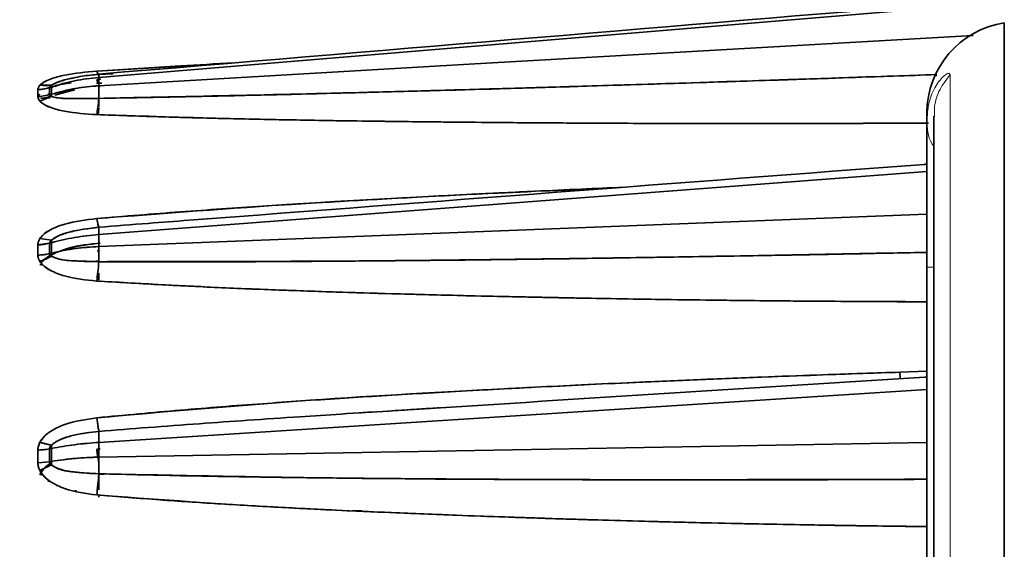
# Model space of a CAD drawing. Units: millimetres. Extents: x -155 to 4265, y -206 to 3727.
# Drawn here: x 252 to 360, y 292 to 350 of the extents above; entities that cross this region are included whole.
import ezdxf

# ---------------------------------------------------------------- set-up
doc = ezdxf.new("R2010")
doc.units = ezdxf.units.MM
doc.layers.add('AM_5', color=3, linetype='Continuous', lineweight=25)
doc.styles.get("Standard").update_dxf_attribs({"font": 'ISOCP.SHX'})
doc.dimstyles.new('AM_ISO$0', dxfattribs={"dimtxt": 3.5, "dimasz": 3.5, "dimexe": 1, "dimexo": 1, "dimgap": 1.5, "dimtad": 1, "dimdsep": 46, "dimtxsty": 'STANDARD', "dimcen": 0, "dimclrd": 256, "dimclre": 256, "dimclrt": 2, "dimadec": 0, "dimazin": 2, "dimtp": 0.1, "dimtm": 0.1, "dimtfac": 0.71, "dimtdec": 3, "dimtmove": 0, "dimatfit": 3, "dimfxl": 1, "dimlwd": -1, "dimlwe": -1, "dimarcsym": 1})

# ---------------------------------------------------------------- blocks, each defined once
blk = doc.blocks.new('*D4')
at = {"layer": 'AM_5', "linetype": 'ByBlock', "transparency": 16777216}
for p, q in [((0, 614), (0, -201)), ((2379.5, 89), (2379.5, -201)), ((2344.5, -200), (35, -200))]:
    blk.add_line(p, q, dxfattribs=at)
at = {"layer": 'AM_5', "transparency": 16777216}
for points in [[(35, -194.17), (35, -205.83), (0, -200)], [(2344.5, -194.17), (2344.5, -205.83), (2379.5, -200)]]:
    blk.add_solid(points, dxfattribs=at)
at = {"layer": 'Defpoints', "color": 0, "transparency": 16777216}
for p in [(0, 615), (2379.5, 90), (0, -200)]:
    blk.add_point(p, dxfattribs=at)
at = {"layer": 'AM_5', "color": 2, "transparency": 16777216, "insert": (1189.75, -167.5), "char_height": 35, "attachment_point": 5}
blk.add_mtext('2380-3230', dxfattribs=at)

msp = doc.modelspace()

# ---------------------------------------------------------------- linework, layer by layer
at = {"color": 7, "linetype": 'Continuous', "lineweight": 35}
for p, q in [((260.544, 343.899), (425.141, 357.657)), ((425.141, 357.657), (260.544, 343.899)), ((360, 349.885), (360, 140.111)), ((356.595, 348.517), (301.859, 345.373)), ((301.859, 345.373), (356.595, 348.517)), ((260.323, 344.597), (274.165, 345.396)), ((301.859, 345.373), (260.544, 342.985)), ((260.544, 342.985), (301.859, 345.373)), ((260.45, 344.229), (260.323, 344.597)), ((260.323, 344.597), (260.46, 344.216)), ((261.263, 344.285), (260.55, 344.231)), ((260.556, 344.207), (262.114, 344.307)), ((352.509, 344.208), (352.596, 344.209)), ((352.512, 344.033), (352.509, 344.208)), ((352.509, 344.208), (352.509, 344.208)), ((255.346, 343.039), (254.078, 343.057)), ((255.341, 342.853), (255.118, 342.78)), ((255.118, 342.78), (255.341, 342.853)), ((255.346, 343.039), (255.177, 342.9)), ((255.346, 343.039), (255.177, 342.9)), ((255.341, 342.853), (255.341, 342.056)), ((260.289, 343.234), (260.547, 343.268)), ((260.78, 343.706), (260.317, 343.676)), ((260.655, 343.699), (260.317, 343.676)), ((260.439, 343.252), (260.886, 343.28)), ((260.544, 342.902), (260.533, 343.225)), ((260.544, 342.985), (260.544, 343.899)), ((260.691, 342.915), (260.544, 342.902)), ((260.544, 342.902), (260.692, 342.915)), ((253.843, 341.78), (253.843, 342.569)), ((253.843, 341.78), (253.843, 342.569)), ((253.843, 341.78), (255.118, 341.989)), ((255.118, 341.989), (253.843, 341.78)), ((254.065, 341.292), (255.341, 341.811)), ((255.341, 341.811), (254.065, 341.292)), ((254.93, 342.055), (255.343, 342.046)), ((255.118, 341.783), (254.943, 341.755)), ((255.118, 342.78), (255.118, 341.989)), ((255.118, 342.78), (255.118, 341.989)), ((255.341, 342.056), (255.118, 341.989)), ((255.118, 341.989), (255.341, 342.056)), ((255.343, 342.046), (255.118, 342.051)), ((255.118, 341.783), (255.22, 341.817)), ((255.22, 341.817), (255.118, 341.783)), ((255.118, 341.573), (255.118, 341.783)), ((255.118, 341.573), (255.118, 341.783)), ((255.154, 341.872), (255.177, 341.905)), ((255.154, 341.872), (255.177, 341.905)), ((255.178, 341.892), (255.341, 341.811)), ((255.178, 341.892), (255.341, 341.811)), ((255.268, 341.982), (255.343, 342.046)), ((255.269, 341.983), (255.343, 342.046)), ((255.285, 341.838), (255.341, 341.857)), ((255.341, 341.857), (255.285, 341.838)), ((255.341, 341.736), (255.341, 341.857)), ((257.874, 342.522), (255.701, 341.951)), ((255.119, 340.685), (254.953, 340.616)), ((260.547, 340.549), (260.471, 339.805)), ((260.473, 339.805), (260.547, 340.549)), ((352.264, 339.649), (352.264, 266.214)), ((260.544, 326.646), (351.5, 333.582)), ((351.5, 333.582), (260.544, 326.646)), ((351.5, 328.884), (301.859, 326.955)), ((301.859, 326.955), (351.5, 328.884)), ((301.859, 326.955), (260.544, 325.337)), ((260.544, 325.337), (301.859, 326.955)), ((260.544, 325.337), (260.544, 326.646)), ((261.222, 327.495), (260.55, 327.445)), ((255.118, 325.694), (253.843, 325.52)), ((255.346, 326.042), (254.078, 326.224)), ((254.078, 326.224), (255.346, 326.042)), ((255.341, 325.756), (255.118, 325.694)), ((255.118, 325.694), (255.341, 325.756)), ((255.118, 325.694), (255.118, 324.56)), ((255.118, 325.694), (255.118, 324.56)), ((255.346, 326.042), (255.177, 325.86)), ((255.346, 326.042), (255.177, 325.86)), ((255.341, 325.756), (255.341, 324.613)), ((260.67, 325.692), (260.311, 325.661)), ((260.672, 325.691), (260.311, 325.661)), ((253.843, 324.388), (253.843, 325.52)), ((253.843, 324.388), (253.843, 325.52)), ((255.118, 324.56), (255.341, 324.613)), ((255.341, 324.613), (255.118, 324.56)), ((260.544, 324.625), (260.439, 324.975)), ((260.493, 324.794), (260.545, 324.625)), ((255.341, 324.282), (254.065, 323.693)), ((255.177, 324.414), (255.341, 324.282)), ((259.921, 323.69), (260.544, 323.765)), ((260.544, 323.765), (259.93, 323.69)), ((254.422, 323.304), (254.065, 323.358)), ((254.065, 323.358), (254.422, 323.304)), ((255.118, 322.814), (254.943, 322.791)), ((260.544, 322.407), (260.535, 321.69)), ((351.5, 262.498), (351.5, 323.06)), ((348.527, 311.537), (351.5, 311.633)), ((348.527, 311.537), (348.547, 310.827)), ((348.547, 310.827), (348.528, 311.528)), ((351.5, 309.625), (260.544, 303.83)), ((260.544, 303.83), (351.5, 309.625)), ((261.222, 305.088), (260.55, 305.041)), ((253.843, 301.587), (253.843, 302.984)), ((253.843, 301.587), (253.843, 302.984)), ((255.346, 303.523), (254.078, 303.856)), ((255.118, 303.11), (255.341, 303.156)), ((255.341, 303.156), (255.118, 303.11)), ((255.118, 303.11), (255.118, 301.709)), ((255.118, 303.11), (255.118, 301.709)), ((255.346, 303.523), (255.177, 303.31)), ((255.346, 303.523), (255.177, 303.31)), ((255.341, 301.745), (255.341, 303.156)), ((260.67, 303.138), (260.311, 303.102)), ((260.672, 303.136), (260.311, 303.102)), ((260.335, 302.929), (260.435, 302.208)), ((260.544, 303.83), (260.544, 302.213)), ((260.544, 302.213), (301.859, 302.951)), ((301.859, 302.951), (260.544, 302.213)), ((301.859, 302.951), (351.5, 303.828)), ((351.5, 303.828), (301.859, 302.951)), ((255.118, 301.709), (255.341, 301.745)), ((255.341, 301.745), (255.118, 301.709)), ((255.118, 301.709), (253.843, 301.587)), ((253.843, 301.587), (255.118, 301.709)), ((254.065, 300.731), (255.341, 301.35)), ((255.341, 301.35), (254.065, 300.731)), ((255.178, 301.525), (255.341, 301.35)), ((255.178, 301.525), (255.341, 301.35)), ((260.516, 301.723), (260.545, 301.55)), ((254.065, 300.321), (254.437, 300.222)), ((254.437, 300.222), (254.065, 300.321)), ((261.669, 300.361), (260.544, 300.288)), ((260.544, 300.288), (261.669, 300.361)), ((260.544, 300.288), (260.544, 300.113)), ((260.544, 298.638), (260.544, 300.288)), ((322.784, 299.717), (324.934, 299.755)), ((324.934, 299.755), (322.784, 299.717)), ((255.118, 299.571), (254.943, 299.555)), ((258.101, 298.504), (257.884, 298.492)), ((260.538, 298.04), (260.535, 297.819)), ((289.459, 296.3), (288.413, 296.31))]:
    msp.add_line(p, q, dxfattribs=at)
at = {"color": 8, "linetype": 'Continuous', "lineweight": 18, "flags": 128}
msp.add_lwpolyline([(354.046, 344.202), (354.046, 342.705), (354.046, 340.863), (354.046, 338.682), (354.046, 336.17), (354.046, 333.335), (354.046, 330.189), (354.046, 326.741), (354.046, 323.005), (354.046, 318.992), (354.046, 314.718), (354.046, 310.198), (354.046, 305.447), (354.046, 300.483), (354.046, 295.322), (354.046, 289.984), (354.046, 284.487), (354.046, 278.85), (354.046, 273.093), (354.046, 267.237)], dxfattribs=at)
at = {"color": 7, "linetype": 'Continuous', "lineweight": 35, "flags": 128}
msp.add_lwpolyline([(348.528, 311.528), (348.528, 311.529), (348.528, 311.53), (348.528, 311.531), (348.528, 311.532), (348.528, 311.534), (348.528, 311.535), (348.528, 311.536), (348.527, 311.537)], dxfattribs=at)
at = {"color": 7, "linetype": 'Continuous', "lineweight": 35}
for centre, radius, start, end in [((361.5, 339.998), 10, 98.62693, 180), ((256.708, 342.909), 1.367, 174.56714, 182.34015), ((256.708, 342.909), 1.368, 174.56869, 182.33821), ((278.736, 342.295), 18.205, 177.82603, 182.19341), ((268.243, 343.346), 7.712, 181.10215, 183.29503), ((253.754, 347.06), 4.492, 271.12764, 287.66777), ((258.032, 341.926), 2.694, 177.23533, 182.45507), ((257.639, 341.937), 2.301, 177.02324, 179.92126), ((258.472, 341.935), 3.134, 179.90489, 182.26459), ((279.089, 341.306), 18.556, 177.98234, 181.95604), ((253.76, 330.883), 5.363, 270.88851, 284.66705), ((258.702, 325.84), 3.362, 176.55932, 181.43629), ((259.16, 325.842), 3.82, 179.04587, 181.28444), ((258.284, 325.857), 2.944, 176.39299, 179.0571), ((253.76, 329.823), 5.435, 270.87351, 284.46601), ((259.84, 324.446), 4.502, 177.87113, 179.91727), ((260.277, 324.438), 4.939, 177.96169, 181.80922), ((260.735, 324.444), 5.397, 179.91222, 181.72632), ((287.106, 324.507), 26.575, 178.21111, 181.80507), ((253.765, 310.318), 7.335, 270.60772, 280.62735), ((260.968, 303.263), 5.628, 177.34951, 181.08913), ((260.966, 303.263), 5.625, 177.34898, 181.09002), ((262.005, 301.541), 6.667, 178.2503, 179.91934), ((262.368, 301.536), 7.03, 178.29316, 181.51463), ((292.79, 301.301), 32.259, 178.37981, 181.63491), ((262.726, 301.54), 7.388, 179.91666, 181.47595)]:
    msp.add_arc(centre, radius, start, end, dxfattribs=at)
for points, knots in [([(421.61, 357.68), (398.14, 355.73), (344.448, 351.27), (290.759, 346.784), (260.539, 344.259)], [0, 0, 0, 0, 0.4371268, 1, 1, 1, 1]), ([(260.323, 344.597), (263.385, 344.795), (268.364, 345.117), (273.353, 345.386), (275.274, 345.489)], [0, 0, 0, 0, 0.6149956, 1, 1, 1, 1]), ([(254.078, 343.057), (254.221, 343.176), (254.524, 343.428), (255.438, 343.818), (257.324, 344.322), (259.124, 344.487), (260.323, 344.597)], [0, 0, 0, 0, 0.1184083, 0.2501557, 0.500196, 1, 1, 1, 1]), ([(254.078, 343.057), (254.231, 343.183), (254.536, 343.434), (255.452, 343.822), (257.325, 344.322), (259.124, 344.487), (260.323, 344.597)], [0, 0, 0, 0, 0.1249641, 0.2501316, 0.50018, 1, 1, 1, 1]), ([(260.542, 344.231), (259.929, 344.176), (258.968, 344.089), (257.946, 343.905), (257.539, 343.799), (257.469, 343.781)], [0, 0, 0, 0, 0.5929422, 0.9295591, 1, 1, 1, 1]), ([(260.544, 343.899), (260.538, 344.034), (260.529, 344.248), (260.539, 344.23), (260.543, 344.223)], [0, 0, 0, 0, 0.6360477, 1, 1, 1, 1]), ([(260.543, 344.209), (260.539, 344.214), (260.529, 344.225), (260.539, 344.016), (260.544, 343.899)], [0, 0, 0, 0, 0.4347131, 1, 1, 1, 1]), ([(260.544, 341.598), (263.722, 341.655), (270.049, 341.769), (279.288, 341.979), (286.503, 342.162), (291.827, 342.304), (295.605, 342.407), (299.699, 342.521), (303.722, 342.636), (307.274, 342.74), (310.659, 342.84), (314.413, 342.953), (319.083, 343.097), (324.478, 343.266), (330.146, 343.448), (336.147, 343.646), (341.972, 343.842), (347.53, 344.033), (350.946, 344.153), (352.509, 344.208)], [0, 0, 0, 0, 0.1037538, 0.2065775, 0.3015288, 0.339178, 0.3802614, 0.4247792, 0.4727311, 0.5114988, 0.540628, 0.5831488, 0.633923, 0.6929503, 0.7590795, 0.8187732, 0.8886203, 0.9490292, 1, 1, 1, 1]), ([(260.545, 341.598), (270.751, 341.812), (291.171, 342.239), (321.833, 343.163), (342.283, 343.86), (352.509, 344.208)], [0, 0, 0, 0, 0.33315265, 0.66655483, 1, 1, 1, 1]), ([(253.843, 342.569), (253.854, 342.652), (253.875, 342.821), (254.01, 342.977), (254.078, 343.057)], [0, 0, 0, 0, 0.4910703, 1, 1, 1, 1]), ([(253.843, 342.569), (253.854, 342.653), (253.877, 342.822), (254.011, 342.979), (254.078, 343.057)], [0, 0, 0, 0, 0.4998865, 1, 1, 1, 1]), ([(254.078, 343.057), (254.321, 343.023), (254.756, 342.962), (255.166, 343.015), (255.346, 343.039)], [0, 0, 0, 0, 0.5599999, 1, 1, 1, 1]), ([(255.177, 342.9), (255.161, 342.879), (255.128, 342.838), (255.121, 342.799), (255.118, 342.78)], [0, 0, 0, 0, 0.51134847, 1, 1, 1, 1]), ([(255.177, 342.9), (255.161, 342.879), (255.128, 342.838), (255.121, 342.799), (255.118, 342.78)], [0, 0, 0, 0, 0.5091056, 1, 1, 1, 1]), ([(257.511, 343.305), (257.27, 343.278), (256.434, 343.184), (255.727, 342.936), (255.224, 342.759)], [0, 0, 0, 0, 0.2879297, 1, 1, 1, 1]), ([(257.511, 343.305), (257.27, 343.278), (256.434, 343.184), (255.727, 342.936), (255.224, 342.759)], [0, 0, 0, 0, 0.2879297, 1, 1, 1, 1]), ([(260.544, 343.899), (259.65, 343.798), (257.877, 343.6), (256.181, 343.101), (255.341, 342.853)], [0, 0, 0, 0, 0.5048267, 1, 1, 1, 1]), ([(255.341, 342.853), (256.189, 343.103), (257.886, 343.601), (259.658, 343.799), (260.544, 343.899)], [0, 0, 0, 0, 0.4999974, 1, 1, 1, 1]), ([(255.341, 342.056), (256.227, 342.296), (257.924, 342.754), (259.696, 342.911), (260.544, 342.985)], [0, 0, 0, 0, 0.5216654, 1, 1, 1, 1]), ([(260.544, 342.985), (259.658, 342.906), (257.886, 342.748), (256.189, 342.287), (255.341, 342.056)], [0, 0, 0, 0, 0.4999995, 1, 1, 1, 1]), ([(257.699, 343.833), (257.297, 343.742), (256.67, 343.6), (255.859, 343.33), (255.515, 343.135), (255.346, 343.039)], [0, 0, 0, 0, 0.4759872, 0.7422606, 1, 1, 1, 1]), ([(257.699, 343.833), (257.674, 343.829), (257.196, 343.764), (256.546, 343.557), (255.768, 343.289), (255.481, 343.118), (255.346, 343.039)], [0, 0, 0, 0, 0.02854059, 0.55187698, 0.7901359, 1, 1, 1, 1]), ([(260.317, 343.676), (260.363, 343.496), (260.418, 343.278), (260.461, 343.283), (260.468, 343.283)], [0, 0, 0, 0, 0.82887406, 1, 1, 1, 1]), ([(260.503, 343.279), (260.484, 343.272), (260.43, 343.251), (260.361, 343.512), (260.317, 343.676)], [0, 0, 0, 0, 0.3686163, 1, 1, 1, 1]), ([(260.544, 342.985), (260.538, 342.812), (260.525, 342.453), (260.538, 341.89), (260.544, 341.598)], [0, 0, 0, 0, 0.4807529, 1, 1, 1, 1]), ([(255.118, 342.78), (254.885, 342.716), (254.469, 342.602), (254.034, 342.579), (253.843, 342.569)], [0, 0, 0, 0, 0.55969251, 1, 1, 1, 1]), ([(254.065, 341.292), (254.001, 341.371), (253.874, 341.527), (253.853, 341.696), (253.843, 341.78)], [0, 0, 0, 0, 0.5016525, 1, 1, 1, 1]), ([(254.065, 341.292), (254.002, 341.37), (253.875, 341.527), (253.854, 341.695), (253.843, 341.78)], [0, 0, 0, 0, 0.5000661, 1, 1, 1, 1]), ([(254.071, 342.073), (254.003, 341.992), (253.895, 341.864), (253.874, 341.727), (253.867, 341.678)], [0, 0, 0, 0, 0.63791568, 1, 1, 1, 1]), ([(254.071, 342.073), (254, 341.993), (253.916, 341.901), (253.896, 341.802), (253.893, 341.788)], [0, 0, 0, 0, 0.85922544, 1, 1, 1, 1]), ([(254.12, 341.602), (254.27, 341.613), (254.611, 341.636), (254.936, 341.731), (255.118, 341.783)], [0, 0, 0, 0, 0.4404342, 1, 1, 1, 1]), ([(255.118, 341.989), (255.122, 341.971), (255.13, 341.935), (255.161, 341.906), (255.178, 341.892)], [0, 0, 0, 0, 0.4877382, 1, 1, 1, 1]), ([(255.118, 341.989), (255.122, 341.971), (255.13, 341.935), (255.161, 341.906), (255.178, 341.892)], [0, 0, 0, 0, 0.4883592, 1, 1, 1, 1]), ([(255.341, 341.811), (255.511, 341.763), (256.201, 341.567), (258.047, 341.581), (259.636, 341.592), (260.544, 341.598)], [0, 0, 0, 0, 0.1235026, 0.4992754, 1, 1, 1, 1]), ([(255.341, 341.811), (255.516, 341.76), (255.893, 341.65), (256.797, 341.593), (258.339, 341.566), (259.672, 341.585), (260.544, 341.598)], [0, 0, 0, 0, 0.1276213, 0.2746233, 0.5255636, 1, 1, 1, 1]), ([(255.701, 341.952), (256.404, 342.181), (257.117, 342.415), (257.863, 342.52), (257.874, 342.522)], [0, 0, 0, 0, 0.9853272, 1, 1, 1, 1]), ([(260.544, 340.724), (260.538, 340.987), (260.527, 341.488), (260.539, 341.808), (260.544, 341.959)], [0, 0, 0, 0, 0.52606639, 1, 1, 1, 1]), ([(260.311, 339.81), (259.106, 339.89), (257.299, 340.009), (255.412, 340.511), (254.502, 340.91), (254.205, 341.169), (254.065, 341.292)], [0, 0, 0, 0, 0.4997782, 0.7498233, 0.8817182, 1, 1, 1, 1]), ([(260.311, 339.81), (259.106, 339.89), (257.299, 340.009), (255.426, 340.507), (254.515, 340.904), (254.215, 341.163), (254.065, 341.292)], [0, 0, 0, 0, 0.49979788, 0.74985261, 0.87502645, 1, 1, 1, 1]), ([(260.544, 341.598), (260.51, 341.24), (260.442, 340.525), (260.355, 340.049), (260.311, 339.81)], [0, 0, 0, 0, 0.4999999, 1, 1, 1, 1]), ([(260.311, 339.81), (260.356, 340.058), (260.444, 340.537), (260.512, 341.252), (260.545, 341.598)], [0, 0, 0, 0, 0.5173085, 1, 1, 1, 1]), ([(351.66, 338.893), (347.432, 338.872), (338.787, 338.83), (325.815, 338.83), (312.56, 338.879), (299.406, 338.982), (286.28, 339.147), (273.305, 339.389), (264.664, 339.669), (260.311, 339.81)], [0, 0, 0, 0, 0.138644, 0.2835331, 0.4255175, 0.5735824, 0.7153163, 0.8565825, 1, 1, 1, 1]), ([(351.5, 338.89), (350.595, 338.885), (348.258, 338.872), (344.29, 338.855), (339.402, 338.84), (333.903, 338.832), (327.99, 338.833), (322.216, 338.846), (317.029, 338.866), (312.658, 338.889), (308.778, 338.914), (304.597, 338.945), (299.275, 338.993), (293.078, 339.059), (286.569, 339.147), (280.19, 339.256), (273.683, 339.399), (266.998, 339.58), (262.556, 339.733), (260.311, 339.81)], [0, 0, 0, 0, 0.0297151, 0.0768009, 0.1303366, 0.1903237, 0.2574926, 0.3246292, 0.3801098, 0.428, 0.4682995, 0.5076893, 0.5654718, 0.6433456, 0.7115297, 0.7796384, 0.8533358, 0.9258674, 1, 1, 1, 1]), ([(351.5, 339.91), (351.5, 339.93), (351.5, 339.988), (351.5, 339.522), (351.5, 339.212)], [0, 0, 0, 0, 0.3333305, 1, 1, 1, 1]), ([(351.5, 323.06), (351.5, 323.948), (351.5, 325.724), (351.5, 328.322), (351.5, 330.792), (351.5, 333.072), (351.5, 335.108), (351.5, 336.842), (351.5, 338.266), (351.5, 338.896), (351.5, 339.212)], [0, 0, 0, 0, 0.1249872, 0.2499999, 0.3750002, 0.4999999, 0.6249997, 0.7499999, 0.8750127, 1, 1, 1, 1]), ([(351.5, 334.376), (351.408, 334.369), (324.382, 332.323), (297.357, 330.267), (270.424, 328.217)], [0, 0, 0, 0, 0.0034138, 1, 1, 1, 1]), ([(260.323, 328.404), (263.387, 328.656), (269.445, 329.154), (278.342, 329.759), (285.526, 330.199), (291.19, 330.521), (295.634, 330.763), (300.298, 331.005), (304.612, 331.22), (309.015, 331.431), (313.365, 331.633), (316.584, 331.773), (318.104, 331.839)], [0, 0, 0, 0, 0.159482, 0.3153779, 0.462247, 0.5324783, 0.6093401, 0.6928401, 0.7743882, 0.833126, 0.921167, 1, 1, 1, 1]), ([(260.323, 328.404), (267.656, 328.968), (282.321, 330.096), (301.372, 331.089), (313.075, 331.598), (317.421, 331.787)], [0, 0, 0, 0, 0.3859614, 0.7719369, 1, 1, 1, 1]), ([(254.078, 326.224), (254.221, 326.395), (254.523, 326.758), (255.438, 327.318), (257.324, 328.036), (259.124, 328.257), (260.323, 328.404)], [0, 0, 0, 0, 0.1182442, 0.2501608, 0.5001984, 1, 1, 1, 1]), ([(254.078, 326.224), (254.231, 326.405), (254.536, 326.766), (255.452, 327.323), (257.325, 328.036), (259.124, 328.257), (260.323, 328.404)], [0, 0, 0, 0, 0.12496775, 0.25013378, 0.50018038, 1, 1, 1, 1]), ([(260.55, 327.445), (260.518, 327.519), (260.452, 327.671), (260.367, 328.154), (260.323, 328.404)], [0, 0, 0, 0, 0.483357, 1, 1, 1, 1]), ([(260.323, 328.404), (260.371, 328.136), (260.456, 327.657), (260.521, 327.51), (260.55, 327.445)], [0, 0, 0, 0, 0.56, 1, 1, 1, 1]), ([(270.424, 328.217), (268.941, 328.105), (265.649, 327.856), (262.358, 327.591), (260.55, 327.445)], [0, 0, 0, 0, 0.4504927, 1, 1, 1, 1]), ([(255.341, 325.756), (256.189, 325.966), (257.886, 326.385), (259.658, 326.559), (260.544, 326.646)], [0, 0, 0, 0, 0.4999974, 1, 1, 1, 1]), ([(260.544, 326.646), (259.65, 326.558), (257.877, 326.384), (256.181, 325.964), (255.341, 325.756)], [0, 0, 0, 0, 0.5048265, 1, 1, 1, 1]), ([(260.55, 327.445), (259.633, 327.343), (258.257, 327.189), (256.712, 326.75), (255.86, 326.417), (255.516, 326.166), (255.346, 326.042)], [0, 0, 0, 0, 0.500203, 0.7503156, 0.8766706, 1, 1, 1, 1]), ([(260.55, 327.445), (259.458, 327.311), (257.973, 327.129), (256.194, 326.598), (255.614, 326.217), (255.346, 326.042)], [0, 0, 0, 0, 0.5994365, 0.8155962, 1, 1, 1, 1]), ([(260.55, 327.445), (260.542, 327.365), (260.528, 327.225), (260.539, 326.818), (260.544, 326.646)], [0, 0, 0, 0, 0.5781325, 1, 1, 1, 1]), ([(253.843, 325.52), (253.854, 325.64), (253.876, 325.883), (254.01, 326.109), (254.078, 326.224)], [0, 0, 0, 0, 0.4901736, 1, 1, 1, 1]), ([(253.843, 325.52), (253.854, 325.642), (253.877, 325.885), (254.011, 326.111), (254.078, 326.224)], [0, 0, 0, 0, 0.4998691, 1, 1, 1, 1]), ([(260.311, 325.661), (259.105, 325.506), (257.295, 325.273), (255.432, 324.512), (254.595, 323.989), (254.349, 323.686), (254.256, 323.572)], [0, 0, 0, 0, 0.5254608, 0.788355, 0.9199561, 1, 1, 1, 1]), ([(255.177, 325.86), (255.161, 325.833), (255.128, 325.778), (255.121, 325.722), (255.118, 325.694)], [0, 0, 0, 0, 0.5031156, 1, 1, 1, 1]), ([(255.177, 325.86), (255.16, 325.832), (255.128, 325.777), (255.121, 325.722), (255.118, 325.694)], [0, 0, 0, 0, 0.5112828, 1, 1, 1, 1]), ([(260.311, 325.661), (259.083, 325.537), (257.641, 325.391), (256.419, 324.86), (256.237, 324.781)], [0, 0, 0, 0, 0.8512794, 1, 1, 1, 1]), ([(253.843, 324.388), (254.086, 324.401), (254.521, 324.422), (254.936, 324.518), (255.118, 324.56)], [0, 0, 0, 0, 0.5603084, 1, 1, 1, 1]), ([(255.118, 324.56), (255.123, 324.531), (255.134, 324.47), (255.206, 324.371), (255.288, 324.317), (255.341, 324.282)], [0, 0, 0, 0, 0.2562828, 0.5281272, 1, 1, 1, 1]), ([(255.118, 324.56), (255.121, 324.534), (255.129, 324.482), (255.161, 324.437), (255.177, 324.414)], [0, 0, 0, 0, 0.4906452, 1, 1, 1, 1]), ([(260.544, 325.337), (259.658, 325.278), (257.886, 325.161), (256.189, 324.796), (255.341, 324.613)], [0, 0, 0, 0, 0.4999995, 1, 1, 1, 1]), ([(255.341, 324.613), (256.227, 324.803), (257.924, 325.166), (259.696, 325.282), (260.544, 325.337)], [0, 0, 0, 0, 0.5216654, 1, 1, 1, 1]), ([(260.544, 325.337), (260.538, 325.103), (260.525, 324.618), (260.538, 323.994), (260.544, 323.67)], [0, 0, 0, 0, 0.4807529, 1, 1, 1, 1]), ([(260.544, 323.67), (263.722, 323.66), (270.049, 323.639), (279.288, 323.672), (286.503, 323.721), (291.827, 323.768), (295.605, 323.805), (299.699, 323.849), (303.722, 323.895), (307.274, 323.94), (310.659, 323.984), (314.413, 324.036), (319.083, 324.104), (324.478, 324.188), (330.146, 324.283), (336.147, 324.389), (341.972, 324.498), (347.193, 324.602), (350.273, 324.666), (351.5, 324.691)], [0, 0, 0, 0, 0.1049039, 0.2088677, 0.3048717, 0.3429382, 0.3844772, 0.4294884, 0.477972, 0.5171695, 0.5466216, 0.5896138, 0.6409509, 0.7006326, 0.7674949, 0.8278504, 0.8984719, 0.9595505, 1, 1, 1, 1]), ([(260.545, 323.67), (270.751, 323.678), (291.171, 323.695), (321.497, 324.115), (341.61, 324.502), (351.5, 324.693)], [0, 0, 0, 0, 0.3368464, 0.673945, 1, 1, 1, 1]), ([(254.065, 323.693), (254.001, 323.806), (253.874, 324.03), (253.853, 324.27), (253.843, 324.388)], [0, 0, 0, 0, 0.5066269, 1, 1, 1, 1]), ([(254.065, 323.693), (254.002, 323.805), (253.875, 324.028), (253.854, 324.268), (253.843, 324.388)], [0, 0, 0, 0, 0.5001308, 1, 1, 1, 1]), ([(254.065, 323.693), (254.311, 323.782), (254.748, 323.939), (255.16, 324.178), (255.341, 324.282)], [0, 0, 0, 0, 0.562725, 1, 1, 1, 1]), ([(260.311, 321.542), (259.106, 321.666), (257.299, 321.852), (255.412, 322.576), (254.502, 323.147), (254.205, 323.518), (254.065, 323.693)], [0, 0, 0, 0, 0.49977865, 0.74982358, 0.88172444, 1, 1, 1, 1]), ([(260.311, 321.542), (259.106, 321.666), (257.299, 321.852), (255.426, 322.57), (254.515, 323.138), (254.215, 323.508), (254.065, 323.693)], [0, 0, 0, 0, 0.49979796, 0.74985239, 0.8750263, 1, 1, 1, 1]), ([(255.429, 324.446), (255.355, 324.417), (255.044, 324.296), (254.81, 324.102), (254.631, 323.954)], [0, 0, 0, 0, 0.2366757, 1, 1, 1, 1]), ([(255.341, 324.282), (255.511, 324.198), (256.201, 323.857), (258.047, 323.736), (259.636, 323.694), (260.544, 323.67)], [0, 0, 0, 0, 0.1235039, 0.4992756, 1, 1, 1, 1]), ([(255.341, 324.282), (255.516, 324.193), (255.893, 324.003), (256.797, 323.85), (258.339, 323.705), (259.672, 323.684), (260.544, 323.67)], [0, 0, 0, 0, 0.127596, 0.2745952, 0.525543, 1, 1, 1, 1]), ([(260.311, 321.542), (260.356, 321.868), (260.444, 322.5), (260.512, 323.289), (260.545, 323.67)], [0, 0, 0, 0, 0.51730847, 1, 1, 1, 1]), ([(260.544, 323.67), (260.51, 323.275), (260.442, 322.486), (260.355, 321.857), (260.311, 321.542)], [0, 0, 0, 0, 0.4999999, 1, 1, 1, 1]), ([(260.534, 321.746), (260.534, 321.749), (260.53, 322.008), (260.537, 322.209), (260.544, 322.407)], [0, 0, 0, 0, 0.0132575, 1, 1, 1, 1]), ([(351.5, 319.267), (350.595, 319.27), (348.258, 319.277), (344.29, 319.297), (339.402, 319.329), (333.903, 319.378), (327.99, 319.444), (322.216, 319.523), (317.029, 319.607), (312.658, 319.686), (308.778, 319.763), (304.597, 319.852), (299.275, 319.976), (293.078, 320.137), (286.569, 320.331), (280.19, 320.553), (273.683, 320.822), (266.998, 321.147), (262.556, 321.409), (260.311, 321.542)], [0, 0, 0, 0, 0.02971507, 0.07680091, 0.13033662, 0.19032372, 0.25749263, 0.32462918, 0.38010979, 0.42799995, 0.46829948, 0.50768928, 0.56547176, 0.64334556, 0.71152975, 0.7796384, 0.85333579, 0.92586739, 1, 1, 1, 1]), ([(351.5, 319.27), (347.326, 319.287), (338.733, 319.323), (325.815, 319.463), (312.56, 319.675), (299.406, 319.96), (286.28, 320.331), (273.305, 320.809), (264.664, 321.296), (260.311, 321.542)], [0, 0, 0, 0, 0.1371376, 0.2822801, 0.4245128, 0.5728367, 0.7148185, 0.8563317, 1, 1, 1, 1]), ([(260.323, 306.527), (263.387, 306.817), (269.445, 307.391), (278.342, 308.076), (285.526, 308.568), (291.19, 308.923), (295.634, 309.189), (300.298, 309.453), (304.612, 309.687), (309.015, 309.915), (313.827, 310.153), (319.772, 310.431), (326.367, 310.719), (332.999, 310.988), (339.055, 311.214), (344.122, 311.392), (347.169, 311.492), (348.527, 311.537)], [0, 0, 0, 0, 0.10453599, 0.20672138, 0.30298995, 0.34902462, 0.39940537, 0.45413727, 0.50758978, 0.54609077, 0.60379919, 0.67114864, 0.74813786, 0.82789047, 0.89648907, 0.95385823, 1, 1, 1, 1]), ([(260.323, 306.527), (267.656, 307.174), (282.321, 308.469), (304.229, 309.69), (326.295, 310.762), (341.015, 311.275), (348.527, 311.537)], [0, 0, 0, 0, 0.2499923, 0.4999937, 0.7448086, 1, 1, 1, 1]), ([(351.5, 311.014), (351.421, 311.009), (332.642, 309.824), (313.864, 308.634), (295.164, 307.448)], [0, 0, 0, 0, 0.00419558, 1, 1, 1, 1]), ([(295.166, 307.448), (294.238, 307.39), (291.571, 307.225), (287.393, 306.957), (282.229, 306.618), (277.039, 306.266), (271.487, 305.874), (266.04, 305.474), (262.358, 305.183), (260.55, 305.041)], [0, 0, 0, 0, 0.0803819, 0.2309833, 0.3620277, 0.5278116, 0.6807323, 0.8431896, 1, 1, 1, 1]), ([(290.818, 307.174), (290.495, 307.156), (289.964, 307.126), (289.433, 307.088), (289.225, 307.072)], [0, 0, 0, 0, 0.6073325, 1, 1, 1, 1]), ([(291.753, 307.237), (293.166, 307.327), (295.237, 307.459), (297.313, 307.583), (297.973, 307.623)], [0, 0, 0, 0, 0.68197493, 1, 1, 1, 1]), ([(254.078, 303.856), (254.231, 304.079), (254.536, 304.526), (255.452, 305.214), (257.325, 306.091), (259.124, 306.353), (260.323, 306.527)], [0, 0, 0, 0, 0.1249641, 0.2501316, 0.50018, 1, 1, 1, 1]), ([(254.078, 303.856), (254.221, 304.068), (254.524, 304.516), (255.438, 305.208), (257.324, 306.091), (259.124, 306.353), (260.323, 306.527)], [0, 0, 0, 0, 0.1184083, 0.2501557, 0.500196, 1, 1, 1, 1]), ([(260.323, 306.527), (260.371, 306.174), (260.456, 305.542), (260.521, 305.194), (260.55, 305.041)], [0, 0, 0, 0, 0.5599992, 1, 1, 1, 1]), ([(260.55, 305.041), (260.518, 305.212), (260.452, 305.565), (260.367, 306.2), (260.323, 306.527)], [0, 0, 0, 0, 0.483357, 1, 1, 1, 1]), ([(260.55, 305.041), (259.565, 304.929), (258.123, 304.765), (256.544, 304.259), (255.768, 303.894), (255.481, 303.641), (255.346, 303.523)], [0, 0, 0, 0, 0.536877, 0.7863667, 0.8999517, 1, 1, 1, 1]), ([(260.55, 305.041), (259.633, 304.938), (258.257, 304.784), (256.711, 304.318), (255.859, 303.954), (255.515, 303.665), (255.346, 303.523)], [0, 0, 0, 0, 0.5002251, 0.7503426, 0.8772042, 1, 1, 1, 1]), ([(260.55, 305.041), (260.542, 304.869), (260.528, 304.571), (260.539, 304.05), (260.544, 303.83)], [0, 0, 0, 0, 0.5781325, 1, 1, 1, 1]), ([(253.843, 302.984), (253.854, 303.132), (253.875, 303.434), (254.01, 303.713), (254.078, 303.856)], [0, 0, 0, 0, 0.4910703, 1, 1, 1, 1]), ([(253.843, 302.984), (253.854, 303.135), (253.877, 303.436), (254.011, 303.716), (254.078, 303.856)], [0, 0, 0, 0, 0.4998865, 1, 1, 1, 1]), ([(255.118, 303.11), (254.885, 303.072), (254.469, 303.004), (254.034, 302.99), (253.843, 302.984)], [0, 0, 0, 0, 0.5596928, 1, 1, 1, 1]), ([(254.078, 303.856), (254.321, 303.774), (254.756, 303.627), (255.166, 303.555), (255.346, 303.523)], [0, 0, 0, 0, 0.56, 1, 1, 1, 1]), ([(255.177, 303.31), (255.161, 303.277), (255.128, 303.212), (255.121, 303.143), (255.118, 303.11)], [0, 0, 0, 0, 0.5091056, 1, 1, 1, 1]), ([(255.177, 303.31), (255.161, 303.277), (255.128, 303.212), (255.121, 303.143), (255.118, 303.11)], [0, 0, 0, 0, 0.51134847, 1, 1, 1, 1]), ([(255.341, 303.156), (256.189, 303.311), (257.886, 303.622), (259.658, 303.761), (260.544, 303.83)], [0, 0, 0, 0, 0.49999738, 1, 1, 1, 1]), ([(260.544, 303.83), (259.65, 303.76), (257.877, 303.622), (256.181, 303.31), (255.341, 303.156)], [0, 0, 0, 0, 0.50482672, 1, 1, 1, 1]), ([(260.544, 301.55), (260.51, 301.741), (260.442, 302.123), (260.355, 302.776), (260.311, 303.102)], [0, 0, 0, 0, 0.4999999, 1, 1, 1, 1]), ([(260.544, 302.213), (259.658, 302.179), (257.886, 302.111), (256.189, 301.867), (255.341, 301.745)], [0, 0, 0, 0, 0.4999995, 1, 1, 1, 1]), ([(255.341, 301.745), (256.227, 301.872), (257.924, 302.115), (259.696, 302.181), (260.544, 302.213)], [0, 0, 0, 0, 0.5216652, 1, 1, 1, 1]), ([(260.544, 302.213), (260.538, 301.936), (260.525, 301.358), (260.538, 300.715), (260.544, 300.381)], [0, 0, 0, 0, 0.48075293, 1, 1, 1, 1]), ([(254.065, 300.731), (254.001, 300.869), (253.874, 301.144), (253.853, 301.44), (253.843, 301.587)], [0, 0, 0, 0, 0.5016525, 1, 1, 1, 1]), ([(254.065, 300.731), (254.002, 300.869), (253.875, 301.144), (253.854, 301.439), (253.843, 301.587)], [0, 0, 0, 0, 0.5000661, 1, 1, 1, 1]), ([(255.188, 301.514), (254.951, 301.339), (254.493, 300.999), (254.204, 300.541), (254.065, 300.321)], [0, 0, 0, 0, 0.5182766, 1, 1, 1, 1]), ([(260.311, 298.057), (259.106, 298.217), (257.299, 298.458), (255.426, 299.347), (254.515, 300.048), (254.215, 300.504), (254.065, 300.731)], [0, 0, 0, 0, 0.4997978, 0.74985256, 0.87502642, 1, 1, 1, 1]), ([(260.311, 298.057), (259.106, 298.217), (257.299, 298.458), (255.412, 299.354), (254.502, 300.058), (254.205, 300.515), (254.065, 300.731)], [0, 0, 0, 0, 0.49977822, 0.74982327, 0.88171818, 1, 1, 1, 1]), ([(255.188, 301.514), (254.959, 301.351), (254.592, 301.087), (254.355, 300.73), (254.266, 300.595)], [0, 0, 0, 0, 0.6209319, 1, 1, 1, 1]), ([(255.118, 301.709), (255.122, 301.677), (255.13, 301.612), (255.161, 301.555), (255.178, 301.525)], [0, 0, 0, 0, 0.4883592, 1, 1, 1, 1]), ([(255.118, 301.709), (255.122, 301.677), (255.13, 301.612), (255.161, 301.555), (255.178, 301.525)], [0, 0, 0, 0, 0.4877382, 1, 1, 1, 1]), ([(255.341, 301.35), (255.516, 301.23), (255.893, 300.972), (256.797, 300.733), (258.339, 300.48), (259.672, 300.42), (260.544, 300.381)], [0, 0, 0, 0, 0.1276213, 0.2746233, 0.5255636, 1, 1, 1, 1]), ([(255.341, 301.35), (255.511, 301.235), (256.201, 300.773), (258.047, 300.527), (259.636, 300.434), (260.544, 300.381)], [0, 0, 0, 0, 0.1235026, 0.4992754, 1, 1, 1, 1]), ([(260.544, 300.381), (260.51, 299.976), (260.442, 299.166), (260.355, 298.427), (260.311, 298.057)], [0, 0, 0, 0, 0.4999999, 1, 1, 1, 1]), ([(260.311, 298.057), (260.356, 298.44), (260.444, 299.181), (260.512, 299.99), (260.544, 300.381)], [0, 0, 0, 0, 0.5173158, 1, 1, 1, 1]), ([(260.544, 300.381), (263.738, 300.304), (270.044, 300.151), (279.315, 300.003), (286.556, 299.916), (291.941, 299.864), (295.719, 299.832), (299.786, 299.802), (303.769, 299.778), (307.292, 299.76), (310.668, 299.745), (314.425, 299.732), (319.094, 299.721), (324.484, 299.714), (330.142, 299.715), (336.132, 299.722), (341.952, 299.737), (347.179, 299.757), (350.267, 299.772), (351.5, 299.778)], [0, 0, 0, 0, 0.1054196, 0.2081896, 0.3059297, 0.3442958, 0.3858332, 0.4305421, 0.4784222, 0.5172107, 0.5467287, 0.5897582, 0.641087, 0.7007149, 0.7674651, 0.8276617, 0.8982021, 0.9593435, 1, 1, 1, 1]), ([(260.544, 300.381), (269.116, 300.206), (286.267, 299.857), (316.589, 299.688), (338.339, 299.747), (351.5, 299.782)], [0, 0, 0, 0, 0.282924, 0.5660687, 1, 1, 1, 1]), ([(257.884, 298.492), (257.891, 298.493), (257.959, 298.502), (258.031, 298.503), (258.096, 298.505)], [0, 0, 0, 0, 0.1017721, 1, 1, 1, 1]), ([(351.5, 294.587), (345.515, 294.668), (333.43, 294.832), (315.298, 295.282), (296.953, 295.919), (278.624, 296.708), (266.376, 297.61), (260.311, 298.057)], [0, 0, 0, 0, 0.1966388, 0.3970291, 0.5959107, 0.7999069, 1, 1, 1, 1]), ([(351.5, 294.583), (350.438, 294.596), (347.869, 294.625), (343.679, 294.685), (338.818, 294.763), (333.497, 294.862), (327.572, 294.989), (321.621, 295.135), (316.205, 295.285), (311.909, 295.415), (308.33, 295.53), (304.412, 295.664), (299.224, 295.853), (293.016, 296.101), (286.491, 296.39), (280.11, 296.71), (273.679, 297.08), (267.031, 297.523), (262.617, 297.874), (260.311, 298.057)], [0, 0, 0, 0, 0.03488257, 0.08440434, 0.13764423, 0.19460306, 0.25925285, 0.33234559, 0.39018517, 0.43727239, 0.47360675, 0.507833, 0.56611378, 0.64422358, 0.71203456, 0.78083948, 0.85427967, 0.92385096, 1, 1, 1, 1])]:
    msp.add_open_spline(points, degree=3, knots=knots, dxfattribs=at)
at = {"color": 8, "linetype": 'Continuous', "lineweight": 18}
for points, knots in [([(351.5, 339.212), (351.564, 339.968), (351.692, 341.48), (352.555, 343.231), (353.412, 344.159), (353.955, 344.429), (354.016, 344.278), (354.046, 344.202)], [0, 0, 0, 0, 0.2500825, 0.5002006, 0.7500098, 0.8750966, 1, 1, 1, 1]), ([(354.046, 344.202), (353.646, 343.678), (352.845, 342.629), (352.287, 340.974), (352.322, 339.937), (352.335, 339.554)], [0, 0, 0, 0, 0.3867351, 0.7734702, 1, 1, 1, 1]), ([(351.5, 339.212), (351.535, 338.307), (351.576, 337.265), (352.184, 336.446), (352.264, 336.338)], [0, 0, 0, 0, 0.8678391, 1, 1, 1, 1]), ([(351.5, 323.06), (351.535, 323.06), (351.576, 323.06), (352.184, 323.06), (352.264, 323.06)], [0, 0, 0, 0, 0.8678399, 1, 1, 1, 1])]:
    msp.add_open_spline(points, degree=3, knots=knots, dxfattribs=at)
at = {"color": 7, "linetype": 'Continuous', "lineweight": 35}
for points in [[(260.544, 326.646), (260.539, 326.847), (260.528, 327.249), (260.542, 327.38), (260.55, 327.445)], [(260.544, 303.83), (260.539, 304.089), (260.528, 304.607), (260.542, 304.896), (260.55, 305.041)]]:
    msp.add_open_spline(points, degree=3, dxfattribs=at)

# ---------------------------------------------------------------- dimensions: what is measured, and where the dimension line sits
at = {"layer": 'AM_5'}
dim = msp.add_linear_dim(base=(0, -200), p1=(2379.5, 90), p2=(0, 615), angle=0, text='2380-3230', dimstyle='AM_ISO$0', override={"dimtxt": 35, "dimasz": 35, "dimgap": 15}, dxfattribs=at)
dim.commit()
dim.dimension.update_dxf_attribs({"geometry": '*D4', "text_midpoint": (1189.75, -167.497)})

doc.saveas('drawing.dxf')
